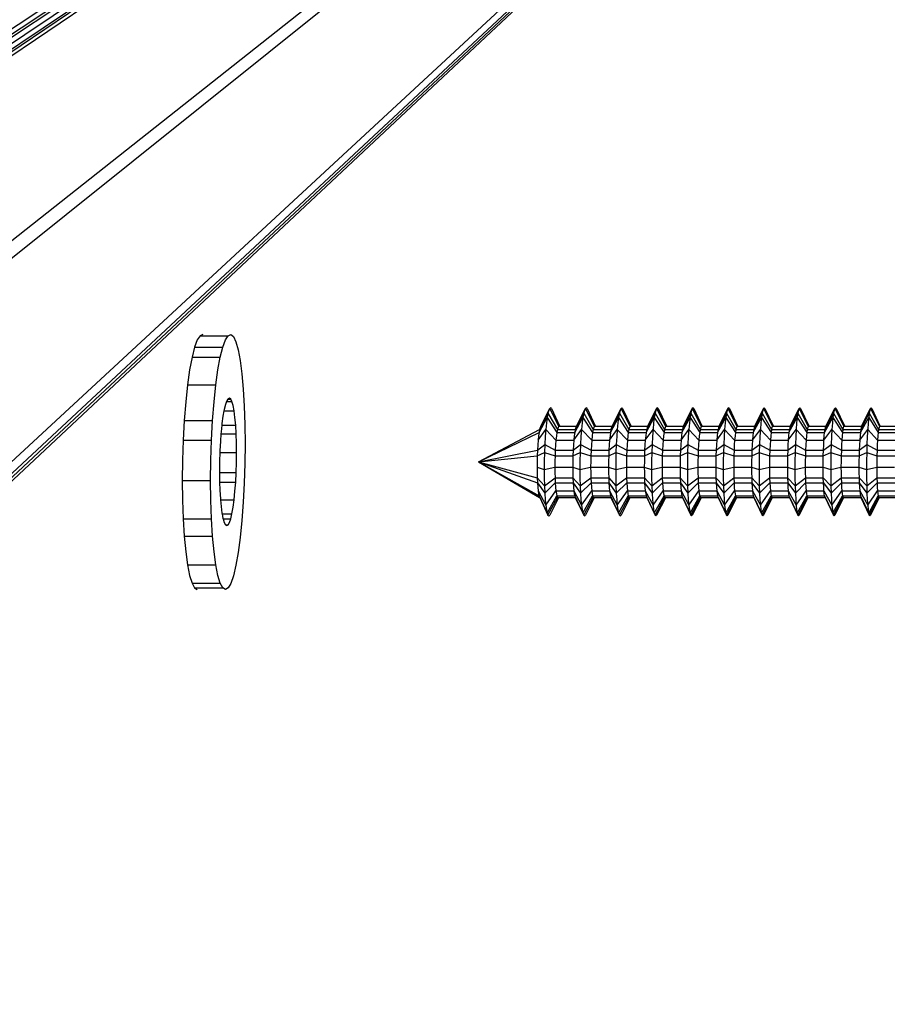
# Model space of a CAD drawing. Units: inches. Extents: x -89228 to 359428, y -119673 to 1949.
# Drawn here: x -28050 to -13224, y -113467 to -96652 of the extents above; entities that cross this region are included whole.
import ezdxf

# ---------------------------------------------------------------- set-up
doc = ezdxf.new("R2010")
doc.units = ezdxf.units.IN
doc.header["$MEASUREMENT"] = 0

msp = doc.modelspace()

# ---------------------------------------------------------------- linework, layer by layer
for p, q in [((-9813, -86015), (-37423, -108120)), ((-13644, -87204), (-52311, -112741)), ((-13638, -87245), (-52286, -112899)), ((-13630, -87264), (-52255, -112974)), ((-9813, -87204), (-37423, -112741)), ((-13606, -87297), (-52161, -113104)), ((-13572, -87322), (-52031, -113198)), ((-13553, -87329), (-51956, -113229)), ((-13512, -87336), (-51798, -113254)), ((-37937, -108120), (-11618, -87336)), ((-9890, -87391), (-37724, -113467)), ((-9841, -87324), (-37535, -113207)), ((-9826, -87285), (-37474, -113058)), ((-24968, -102048), (-25015, -102119)), ((-24922, -102029), (-24968, -102048)), ((-24968, -102048), (-24490, -102048)), ((-24536, -102119), (-24490, -102048)), ((-24490, -102048), (-24444, -102029)), ((-24444, -102029), (-24399, -102064)), ((-24399, -102064), (-24357, -102152)), ((-25015, -102119), (-25061, -102242)), ((-24581, -102242), (-24536, -102119)), ((-24357, -102152), (-24318, -102289)), ((-25061, -102242), (-25105, -102415)), ((-25061, -102242), (-24581, -102242)), ((-24624, -102415), (-24581, -102242)), ((-24318, -102289), (-24284, -102472)), ((-25105, -102415), (-25146, -102632)), ((-25105, -102415), (-24624, -102415)), ((-24663, -102632), (-24624, -102415)), ((-24284, -102472), (-24254, -102697)), ((-25146, -102632), (-25182, -102889)), ((-24699, -102889), (-24663, -102632)), ((-24254, -102697), (-24231, -102959)), ((-25182, -102889), (-25213, -103179)), ((-25182, -102889), (-24699, -102889)), ((-24729, -103179), (-24699, -102889)), ((-24231, -102959), (-24213, -103250)), ((-25213, -103179), (-25238, -103495)), ((-24754, -103495), (-24729, -103179)), ((-24535, -103224), (-24556, -103311)), ((-24517, -103174), (-24535, -103224)), ((-24513, -103162), (-24517, -103174)), ((-24517, -103174), (-24423, -103174)), ((-24494, -103131), (-24513, -103162)), ((-24490, -103125), (-24494, -103131)), ((-24494, -103131), (-24444, -103131)), ((-24467, -103115), (-24490, -103125)), ((-24444, -103131), (-24467, -103115)), ((-24423, -103174), (-24444, -103131)), ((-24404, -103242), (-24423, -103174)), ((-24386, -103334), (-24404, -103242)), ((-24561, -103334), (-24576, -103420)), ((-24556, -103311), (-24561, -103334)), ((-24561, -103334), (-24386, -103334)), ((-24371, -103446), (-24386, -103334)), ((-24213, -103250), (-24203, -103564)), ((-19166, -103650), (-19023, -103373)), ((-19145, -103593), (-18993, -103289)), ((-19023, -103373), (-19037, -103447)), ((-19008, -103320), (-19023, -103373)), ((-19023, -103373), (-18861, -103650)), ((-18993, -103289), (-19008, -103320)), ((-18978, -103280), (-18993, -103289)), ((-18993, -103289), (-18841, -103593)), ((-18964, -103294), (-18978, -103280)), ((-18964, -103294), (-18826, -103587)), ((-18556, -103650), (-18413, -103373)), ((-18536, -103593), (-18384, -103289)), ((-18413, -103373), (-18427, -103447)), ((-18399, -103320), (-18413, -103373)), ((-18413, -103373), (-18251, -103650)), ((-18384, -103289), (-18399, -103320)), ((-18370, -103280), (-18384, -103289)), ((-18384, -103289), (-18232, -103593)), ((-18355, -103294), (-18370, -103280)), ((-18355, -103294), (-18217, -103587)), ((-17946, -103650), (-17803, -103373)), ((-17927, -103593), (-17775, -103289)), ((-17803, -103373), (-17816, -103447)), ((-17789, -103320), (-17803, -103373)), ((-17803, -103373), (-17641, -103650)), ((-17775, -103289), (-17789, -103320)), ((-17761, -103280), (-17775, -103289)), ((-17775, -103289), (-17623, -103593)), ((-17747, -103294), (-17761, -103280)), ((-17747, -103294), (-17609, -103587)), ((-17336, -103650), (-17193, -103373)), ((-17318, -103593), (-17166, -103289)), ((-17193, -103373), (-17206, -103447)), ((-17180, -103320), (-17193, -103373)), ((-17193, -103373), (-17032, -103650)), ((-17166, -103289), (-17180, -103320)), ((-17152, -103280), (-17166, -103289)), ((-17166, -103289), (-17014, -103593)), ((-17139, -103294), (-17152, -103280)), ((-17139, -103294), (-17000, -103587)), ((-16727, -103650), (-16583, -103373)), ((-16709, -103593), (-16557, -103289)), ((-16583, -103373), (-16595, -103447)), ((-16570, -103320), (-16583, -103373)), ((-16583, -103373), (-16422, -103650)), ((-16557, -103289), (-16570, -103320)), ((-16544, -103280), (-16557, -103289)), ((-16557, -103289), (-16405, -103593)), ((-16531, -103294), (-16544, -103280)), ((-16531, -103294), (-16392, -103587)), ((-16117, -103650), (-15973, -103373)), ((-16100, -103593), (-15948, -103289)), ((-15973, -103373), (-15985, -103447)), ((-15961, -103320), (-15973, -103373)), ((-15973, -103373), (-15812, -103650)), ((-15948, -103289), (-15961, -103320)), ((-15935, -103280), (-15948, -103289)), ((-15948, -103289), (-15796, -103593)), ((-15923, -103294), (-15935, -103280)), ((-15923, -103294), (-15784, -103587)), ((-15507, -103650), (-15363, -103373)), ((-15491, -103593), (-15339, -103289)), ((-15363, -103373), (-15374, -103447)), ((-15351, -103320), (-15363, -103373)), ((-15363, -103373), (-15202, -103650)), ((-15339, -103289), (-15351, -103320)), ((-15327, -103280), (-15339, -103289)), ((-15339, -103289), (-15187, -103593)), ((-15315, -103294), (-15327, -103280)), ((-15315, -103294), (-15175, -103587)), ((-14898, -103650), (-14753, -103373)), ((-14882, -103593), (-14730, -103289)), ((-14753, -103373), (-14764, -103447)), ((-14741, -103320), (-14753, -103373)), ((-14753, -103373), (-14593, -103650)), ((-14730, -103289), (-14741, -103320)), ((-14718, -103280), (-14730, -103289)), ((-14730, -103289), (-14577, -103593)), ((-14707, -103294), (-14718, -103280)), ((-14707, -103294), (-14567, -103587)), ((-14288, -103650), (-14143, -103373)), ((-14273, -103593), (-14121, -103289)), ((-14143, -103373), (-14153, -103447)), ((-14132, -103320), (-14143, -103373)), ((-14143, -103373), (-13983, -103650)), ((-14121, -103289), (-14132, -103320)), ((-14110, -103280), (-14121, -103289)), ((-14121, -103289), (-13968, -103593)), ((-14099, -103294), (-14110, -103280)), ((-14099, -103294), (-13958, -103587)), ((-13678, -103650), (-13533, -103373)), ((-13664, -103593), (-13512, -103289)), ((-13533, -103373), (-13543, -103447)), ((-13522, -103320), (-13533, -103373)), ((-13533, -103373), (-13373, -103650)), ((-13512, -103289), (-13522, -103320)), ((-13501, -103280), (-13512, -103289)), ((-13512, -103289), (-13359, -103593)), ((-13491, -103294), (-13501, -103280)), ((-13491, -103294), (-13350, -103587)), ((-25238, -103495), (-25257, -103830)), ((-25238, -103495), (-24754, -103495)), ((-24772, -103830), (-24754, -103495)), ((-24597, -103577), (-24609, -103693)), ((-24594, -103548), (-24597, -103577)), ((-24597, -103577), (-24359, -103577)), ((-24576, -103420), (-24594, -103548)), ((-24359, -103577), (-24371, -103446)), ((-24351, -103723), (-24359, -103577)), ((-24203, -103564), (-24199, -103893)), ((-19175, -103699), (-19037, -103447)), ((-19050, -103539), (-19062, -103648)), ((-19037, -103447), (-19050, -103539)), ((-19037, -103447), (-18870, -103699)), ((-18565, -103699), (-18427, -103447)), ((-18439, -103539), (-18450, -103648)), ((-18427, -103447), (-18439, -103539)), ((-18427, -103447), (-18260, -103699)), ((-17955, -103699), (-17816, -103447)), ((-17828, -103539), (-17839, -103648)), ((-17816, -103447), (-17828, -103539)), ((-17816, -103447), (-17650, -103699)), ((-17345, -103699), (-17206, -103447)), ((-17217, -103539), (-17228, -103648)), ((-17206, -103447), (-17217, -103539)), ((-17206, -103447), (-17040, -103699)), ((-16735, -103699), (-16595, -103447)), ((-16606, -103539), (-16616, -103648)), ((-16595, -103447), (-16606, -103539)), ((-16595, -103447), (-16430, -103699)), ((-16125, -103699), (-15985, -103447)), ((-15995, -103539), (-16005, -103648)), ((-15985, -103447), (-15995, -103539)), ((-15985, -103447), (-15820, -103699)), ((-15515, -103699), (-15374, -103447)), ((-15385, -103539), (-15394, -103648)), ((-15374, -103447), (-15385, -103539)), ((-15374, -103447), (-15210, -103699)), ((-14905, -103699), (-14764, -103447)), ((-14774, -103539), (-14783, -103648)), ((-14764, -103447), (-14774, -103539)), ((-14764, -103447), (-14600, -103699)), ((-14295, -103699), (-14153, -103447)), ((-14163, -103539), (-14171, -103648)), ((-14153, -103447), (-14163, -103539)), ((-14153, -103447), (-13990, -103699)), ((-13685, -103699), (-13543, -103447)), ((-13552, -103539), (-13560, -103648)), ((-13543, -103447), (-13552, -103539)), ((-13543, -103447), (-13380, -103699)), ((-24611, -103723), (-24621, -103851)), ((-24609, -103693), (-24611, -103723)), ((-24611, -103723), (-24351, -103723)), ((-24345, -103881), (-24351, -103723)), ((-20211, -104202), (-19166, -103650)), ((-20211, -104202), (-19175, -103699)), ((-19191, -103833), (-19062, -103648)), ((-19175, -103699), (-19184, -103761)), ((-19166, -103650), (-19175, -103699)), ((-19156, -103614), (-19166, -103650)), ((-19145, -103593), (-19156, -103614)), ((-19145, -103593), (-19145, -103593)), ((-19062, -103648), (-19071, -103771)), ((-19062, -103648), (-18886, -103833)), ((-18870, -103699), (-18878, -103761)), ((-18861, -103650), (-18870, -103699)), ((-18870, -103699), (-18565, -103699)), ((-18851, -103614), (-18861, -103650)), ((-18861, -103650), (-18556, -103650)), ((-18841, -103593), (-18851, -103614)), ((-18831, -103587), (-18841, -103593)), ((-18841, -103593), (-18536, -103593)), ((-18581, -103833), (-18450, -103648)), ((-18565, -103699), (-18573, -103761)), ((-18556, -103650), (-18565, -103699)), ((-18546, -103614), (-18556, -103650)), ((-18536, -103593), (-18546, -103614)), ((-18450, -103648), (-18460, -103771)), ((-18450, -103648), (-18276, -103833)), ((-18260, -103699), (-18268, -103761)), ((-18251, -103650), (-18260, -103699)), ((-18260, -103699), (-17955, -103699)), ((-18242, -103614), (-18251, -103650)), ((-18251, -103650), (-17946, -103650)), ((-18232, -103593), (-18242, -103614)), ((-18222, -103587), (-18232, -103593)), ((-18232, -103593), (-17927, -103593)), ((-17970, -103833), (-17839, -103648)), ((-17955, -103699), (-17963, -103761)), ((-17946, -103650), (-17955, -103699)), ((-17937, -103614), (-17946, -103650)), ((-17927, -103593), (-17937, -103614)), ((-17839, -103648), (-17848, -103771)), ((-17839, -103648), (-17665, -103833)), ((-17650, -103699), (-17658, -103761)), ((-17641, -103650), (-17650, -103699)), ((-17650, -103699), (-17345, -103699)), ((-17632, -103614), (-17641, -103650)), ((-17641, -103650), (-17336, -103650)), ((-17623, -103593), (-17632, -103614)), ((-17614, -103587), (-17623, -103593)), ((-17623, -103593), (-17318, -103593)), ((-17360, -103833), (-17228, -103648)), ((-17345, -103699), (-17353, -103761)), ((-17336, -103650), (-17345, -103699)), ((-17327, -103614), (-17336, -103650)), ((-17318, -103593), (-17327, -103614)), ((-17228, -103648), (-17237, -103771)), ((-17228, -103648), (-17054, -103833)), ((-17040, -103699), (-17048, -103761)), ((-17032, -103650), (-17040, -103699)), ((-17040, -103699), (-16735, -103699)), ((-17023, -103614), (-17032, -103650)), ((-17032, -103650), (-16727, -103650)), ((-17014, -103593), (-17023, -103614)), ((-17005, -103587), (-17014, -103593)), ((-17014, -103593), (-16709, -103593)), ((-16749, -103833), (-16616, -103648)), ((-16735, -103699), (-16742, -103761)), ((-16727, -103650), (-16735, -103699)), ((-16718, -103614), (-16727, -103650)), ((-16709, -103593), (-16718, -103614)), ((-16616, -103648), (-16625, -103771)), ((-16616, -103648), (-16444, -103833)), ((-16430, -103699), (-16437, -103761)), ((-16422, -103650), (-16430, -103699)), ((-16430, -103699), (-16125, -103699)), ((-16413, -103614), (-16422, -103650)), ((-16422, -103650), (-16117, -103650)), ((-16405, -103593), (-16413, -103614)), ((-16396, -103587), (-16405, -103593)), ((-16405, -103593), (-16100, -103593)), ((-16139, -103833), (-16005, -103648)), ((-16125, -103699), (-16132, -103761)), ((-16117, -103650), (-16125, -103699)), ((-16109, -103614), (-16117, -103650)), ((-16100, -103593), (-16109, -103614)), ((-16005, -103648), (-16013, -103771)), ((-16005, -103648), (-15833, -103833)), ((-15820, -103699), (-15827, -103761)), ((-15812, -103650), (-15820, -103699)), ((-15820, -103699), (-15515, -103699)), ((-15804, -103614), (-15812, -103650)), ((-15812, -103650), (-15507, -103650)), ((-15796, -103593), (-15804, -103614)), ((-15787, -103587), (-15796, -103593)), ((-15796, -103593), (-15491, -103593)), ((-15528, -103833), (-15394, -103648)), ((-15515, -103699), (-15522, -103761)), ((-15507, -103650), (-15515, -103699)), ((-15499, -103614), (-15507, -103650)), ((-15491, -103593), (-15499, -103614)), ((-15394, -103648), (-15402, -103771)), ((-15394, -103648), (-15223, -103833)), ((-15210, -103699), (-15217, -103761)), ((-15202, -103650), (-15210, -103699)), ((-15210, -103699), (-14905, -103699)), ((-15195, -103614), (-15202, -103650)), ((-15202, -103650), (-14898, -103650)), ((-15187, -103593), (-15195, -103614)), ((-15179, -103587), (-15187, -103593)), ((-15187, -103593), (-14882, -103593)), ((-14918, -103833), (-14783, -103648)), ((-14905, -103699), (-14912, -103761)), ((-14898, -103650), (-14905, -103699)), ((-14890, -103614), (-14898, -103650)), ((-14882, -103593), (-14890, -103614)), ((-14783, -103648), (-14790, -103771)), ((-14783, -103648), (-14612, -103833)), ((-14600, -103699), (-14606, -103761)), ((-14593, -103650), (-14600, -103699)), ((-14600, -103699), (-14295, -103699)), ((-14585, -103614), (-14593, -103650)), ((-14593, -103650), (-14288, -103650)), ((-14577, -103593), (-14585, -103614)), ((-14570, -103587), (-14577, -103593)), ((-14577, -103593), (-14273, -103593)), ((-14307, -103833), (-14171, -103648)), ((-14301, -103761), (-14295, -103699)), ((-14295, -103699), (-14288, -103650)), ((-14288, -103650), (-14280, -103614)), ((-14280, -103614), (-14273, -103593)), ((-14171, -103648), (-14179, -103771)), ((-14171, -103648), (-14002, -103833)), ((-13990, -103699), (-13996, -103761)), ((-13983, -103650), (-13990, -103699)), ((-13990, -103699), (-13685, -103699)), ((-13976, -103614), (-13983, -103650)), ((-13983, -103650), (-13678, -103650)), ((-13968, -103593), (-13976, -103614)), ((-13961, -103587), (-13968, -103593)), ((-13968, -103593), (-13664, -103593)), ((-13696, -103833), (-13560, -103648)), ((-13685, -103699), (-13691, -103761)), ((-13678, -103650), (-13685, -103699)), ((-13671, -103614), (-13678, -103650)), ((-13664, -103593), (-13671, -103614)), ((-13560, -103648), (-13567, -103771)), ((-13560, -103648), (-13391, -103833)), ((-13380, -103699), (-13386, -103761)), ((-13373, -103650), (-13380, -103699)), ((-13380, -103699), (-13075, -103699)), ((-13366, -103614), (-13373, -103650)), ((-13373, -103650), (-13068, -103650)), ((-13359, -103593), (-13366, -103614)), ((-13352, -103587), (-13359, -103593)), ((-13359, -103593), (-13055, -103593)), ((-25257, -103830), (-25268, -104174)), ((-25257, -103830), (-24772, -103830)), ((-24783, -104174), (-24772, -103830)), ((-24621, -103851), (-24630, -104017)), ((-24344, -104047), (-24345, -103881)), ((-24199, -103893), (-24203, -104230)), ((-19203, -104004), (-19079, -103904)), ((-19198, -103915), (-19203, -104004)), ((-19191, -103833), (-19198, -103915)), ((-19184, -103761), (-19191, -103833)), ((-19079, -103904), (-19085, -104045)), ((-19071, -103771), (-19079, -103904)), ((-19079, -103904), (-18898, -104004)), ((-18893, -103915), (-18898, -104004)), ((-18886, -103833), (-18893, -103915)), ((-18878, -103761), (-18886, -103833)), ((-18886, -103833), (-18581, -103833)), ((-18592, -104004), (-18468, -103904)), ((-18587, -103915), (-18592, -104004)), ((-18581, -103833), (-18587, -103915)), ((-18573, -103761), (-18581, -103833)), ((-18468, -103904), (-18473, -104045)), ((-18460, -103771), (-18468, -103904)), ((-18468, -103904), (-18287, -104004)), ((-18282, -103915), (-18287, -104004)), ((-18276, -103833), (-18282, -103915)), ((-18268, -103761), (-18276, -103833)), ((-18276, -103833), (-17970, -103833)), ((-17981, -104004), (-17856, -103904)), ((-17976, -103915), (-17981, -104004)), ((-17970, -103833), (-17976, -103915)), ((-17963, -103761), (-17970, -103833)), ((-17856, -103904), (-17861, -104045)), ((-17848, -103771), (-17856, -103904)), ((-17856, -103904), (-17676, -104004)), ((-17671, -103915), (-17676, -104004)), ((-17665, -103833), (-17671, -103915)), ((-17658, -103761), (-17665, -103833)), ((-17665, -103833), (-17360, -103833)), ((-17371, -104004), (-17244, -103904)), ((-17366, -103915), (-17371, -104004)), ((-17360, -103833), (-17366, -103915)), ((-17353, -103761), (-17360, -103833)), ((-17244, -103904), (-17249, -104045)), ((-17237, -103771), (-17244, -103904)), ((-17244, -103904), (-17065, -104004)), ((-17060, -103915), (-17065, -104004)), ((-17054, -103833), (-17060, -103915)), ((-17048, -103761), (-17054, -103833)), ((-17054, -103833), (-16749, -103833)), ((-16760, -104004), (-16632, -103904)), ((-16755, -103915), (-16760, -104004)), ((-16749, -103833), (-16755, -103915)), ((-16742, -103761), (-16749, -103833)), ((-16632, -103904), (-16637, -104045)), ((-16625, -103771), (-16632, -103904)), ((-16632, -103904), (-16454, -104004)), ((-16450, -103915), (-16454, -104004)), ((-16444, -103833), (-16450, -103915)), ((-16437, -103761), (-16444, -103833)), ((-16444, -103833), (-16139, -103833)), ((-16149, -104004), (-16020, -103904)), ((-16144, -103915), (-16149, -104004)), ((-16139, -103833), (-16144, -103915)), ((-16132, -103761), (-16139, -103833)), ((-16020, -103904), (-16025, -104045)), ((-16013, -103771), (-16020, -103904)), ((-16020, -103904), (-15843, -104004)), ((-15839, -103915), (-15843, -104004)), ((-15833, -103833), (-15839, -103915)), ((-15827, -103761), (-15833, -103833)), ((-15833, -103833), (-15528, -103833)), ((-15538, -104004), (-15408, -103904)), ((-15533, -103915), (-15538, -104004)), ((-15528, -103833), (-15533, -103915)), ((-15522, -103761), (-15528, -103833)), ((-15408, -103904), (-15413, -104045)), ((-15402, -103771), (-15408, -103904)), ((-15408, -103904), (-15232, -104004)), ((-15228, -103915), (-15232, -104004)), ((-15223, -103833), (-15228, -103915)), ((-15217, -103761), (-15223, -103833)), ((-15223, -103833), (-14918, -103833)), ((-14927, -104004), (-14796, -103904)), ((-14923, -103915), (-14927, -104004)), ((-14918, -103833), (-14923, -103915)), ((-14912, -103761), (-14918, -103833)), ((-14796, -103904), (-14801, -104045)), ((-14790, -103771), (-14796, -103904)), ((-14796, -103904), (-14621, -104004)), ((-14617, -103915), (-14621, -104004)), ((-14612, -103833), (-14617, -103915)), ((-14606, -103761), (-14612, -103833)), ((-14612, -103833), (-14307, -103833)), ((-14316, -104004), (-14184, -103904)), ((-14316, -104004), (-14312, -103915)), ((-14312, -103915), (-14307, -103833)), ((-14307, -103833), (-14301, -103761)), ((-14184, -103904), (-14189, -104045)), ((-14179, -103771), (-14184, -103904)), ((-14184, -103904), (-14010, -104004)), ((-14007, -103915), (-14010, -104004)), ((-14002, -103833), (-14007, -103915)), ((-13996, -103761), (-14002, -103833)), ((-14002, -103833), (-13696, -103833)), ((-13705, -104004), (-13573, -103904)), ((-13701, -103915), (-13705, -104004)), ((-13696, -103833), (-13701, -103915)), ((-13691, -103761), (-13696, -103833)), ((-13573, -103904), (-13577, -104045)), ((-13567, -103771), (-13573, -103904)), ((-13573, -103904), (-13399, -104004)), ((-13396, -103915), (-13399, -104004)), ((-13391, -103833), (-13396, -103915)), ((-13386, -103761), (-13391, -103833)), ((-13391, -103833), (-13086, -103833)), ((-24631, -104047), (-24635, -104188)), ((-24630, -104017), (-24631, -104047)), ((-24344, -104047), (-24631, -104047)), ((-24345, -104216), (-24344, -104047)), ((-20211, -104202), (-19203, -104004)), ((-19203, -104004), (-19207, -104098)), ((-19207, -104098), (-19085, -104045)), ((-19085, -104045), (-19089, -104190)), ((-19085, -104045), (-18902, -104098)), ((-18898, -104004), (-18902, -104098)), ((-18898, -104004), (-18592, -104004)), ((-18592, -104004), (-18596, -104098)), ((-18596, -104098), (-18473, -104045)), ((-18473, -104045), (-18477, -104190)), ((-18473, -104045), (-18291, -104098)), ((-18287, -104004), (-18291, -104098)), ((-18287, -104004), (-17981, -104004)), ((-17981, -104004), (-17985, -104098)), ((-17985, -104098), (-17861, -104045)), ((-17861, -104045), (-17864, -104190)), ((-17861, -104045), (-17680, -104098)), ((-17676, -104004), (-17680, -104098)), ((-17676, -104004), (-17371, -104004)), ((-17371, -104004), (-17374, -104098)), ((-17374, -104098), (-17249, -104045)), ((-17249, -104045), (-17252, -104190)), ((-17249, -104045), (-17069, -104098)), ((-17065, -104004), (-17069, -104098)), ((-17065, -104004), (-16760, -104004)), ((-16760, -104004), (-16763, -104098)), ((-16763, -104098), (-16637, -104045)), ((-16637, -104045), (-16640, -104190)), ((-16637, -104045), (-16457, -104098)), ((-16454, -104004), (-16457, -104098)), ((-16454, -104004), (-16149, -104004)), ((-16149, -104004), (-16152, -104098)), ((-16152, -104098), (-16025, -104045)), ((-16025, -104045), (-16028, -104190)), ((-16025, -104045), (-15846, -104098)), ((-15843, -104004), (-15846, -104098)), ((-15843, -104004), (-15538, -104004)), ((-15538, -104004), (-15541, -104098)), ((-15541, -104098), (-15413, -104045)), ((-15413, -104045), (-15416, -104190)), ((-15413, -104045), (-15235, -104098)), ((-15232, -104004), (-15235, -104098)), ((-15232, -104004), (-14927, -104004)), ((-14927, -104004), (-14930, -104098)), ((-14930, -104098), (-14801, -104045)), ((-14801, -104045), (-14804, -104190)), ((-14801, -104045), (-14624, -104098)), ((-14621, -104004), (-14624, -104098)), ((-14621, -104004), (-14316, -104004)), ((-14319, -104098), (-14316, -104004)), ((-14319, -104098), (-14189, -104045)), ((-14189, -104045), (-14191, -104190)), ((-14189, -104045), (-14013, -104098)), ((-14010, -104004), (-14013, -104098)), ((-14010, -104004), (-13705, -104004)), ((-13705, -104004), (-13708, -104098)), ((-13708, -104098), (-13577, -104045)), ((-13577, -104045), (-13579, -104190)), ((-13577, -104045), (-13402, -104098)), ((-13399, -104004), (-13402, -104098)), ((-13399, -104004), (-13094, -104004)), ((-25268, -104174), (-25272, -104519)), ((-24787, -104519), (-24783, -104174)), ((-24635, -104188), (-24637, -104360)), ((-24351, -104385), (-24345, -104216)), ((-24203, -104230), (-24213, -104566)), ((-20211, -104202), (-19207, -104098)), ((-20211, -104202), (-19207, -104476)), ((-20211, -104202), (-19203, -104559)), ((-20211, -104202), (-19175, -104786)), ((-20211, -104202), (-19166, -104810)), ((-20211, -104202), (-19164, -104813)), ((-19207, -104098), (-19210, -104194)), ((-19210, -104194), (-19210, -104291)), ((-19089, -104190), (-19090, -104336)), ((-18904, -104194), (-18905, -104291)), ((-18902, -104098), (-18904, -104194)), ((-18902, -104098), (-18596, -104098)), ((-18598, -104194), (-18599, -104291)), ((-18596, -104098), (-18598, -104194)), ((-18477, -104190), (-18478, -104336)), ((-18293, -104194), (-18294, -104291)), ((-18291, -104098), (-18293, -104194)), ((-18291, -104098), (-17985, -104098)), ((-17987, -104194), (-17988, -104291)), ((-17985, -104098), (-17987, -104194)), ((-17864, -104190), (-17866, -104336)), ((-17682, -104194), (-17683, -104291)), ((-17680, -104098), (-17682, -104194)), ((-17680, -104098), (-17374, -104098)), ((-17376, -104194), (-17377, -104291)), ((-17374, -104098), (-17376, -104194)), ((-17252, -104190), (-17253, -104336)), ((-17069, -104098), (-17071, -104194)), ((-17071, -104194), (-17071, -104291)), ((-17069, -104098), (-16763, -104098)), ((-16765, -104194), (-16766, -104291)), ((-16763, -104098), (-16765, -104194)), ((-16640, -104190), (-16641, -104336)), ((-16457, -104098), (-16460, -104194)), ((-16460, -104194), (-16460, -104291)), ((-16457, -104098), (-16152, -104098)), ((-16154, -104194), (-16155, -104291)), ((-16152, -104098), (-16154, -104194)), ((-16028, -104190), (-16029, -104336)), ((-15848, -104194), (-15849, -104291)), ((-15846, -104098), (-15848, -104194)), ((-15846, -104098), (-15541, -104098)), ((-15541, -104098), (-15543, -104194)), ((-15543, -104194), (-15543, -104291)), ((-15416, -104190), (-15417, -104336)), ((-15237, -104194), (-15238, -104291)), ((-15235, -104098), (-15237, -104194)), ((-15235, -104098), (-14930, -104098)), ((-14930, -104098), (-14932, -104194)), ((-14932, -104194), (-14932, -104291)), ((-14804, -104190), (-14805, -104336)), ((-14626, -104194), (-14627, -104291)), ((-14624, -104098), (-14626, -104194)), ((-14624, -104098), (-14319, -104098)), ((-14321, -104194), (-14319, -104098)), ((-14321, -104291), (-14321, -104194)), ((-14191, -104190), (-14192, -104336)), ((-14015, -104194), (-14016, -104291)), ((-14013, -104098), (-14015, -104194)), ((-14013, -104098), (-13708, -104098)), ((-13709, -104194), (-13710, -104291)), ((-13708, -104098), (-13709, -104194)), ((-13579, -104190), (-13580, -104336)), ((-13402, -104098), (-13404, -104194)), ((-13404, -104194), (-13404, -104291)), ((-13402, -104098), (-13097, -104098)), ((-24637, -104360), (-24637, -104385)), ((-24637, -104385), (-24351, -104385)), ((-24637, -104385), (-24635, -104527)), ((-24359, -104550), (-24351, -104385)), ((-19210, -104291), (-19090, -104336)), ((-19210, -104291), (-19210, -104386)), ((-19210, -104386), (-19207, -104476)), ((-19090, -104336), (-18905, -104291)), ((-19090, -104336), (-19089, -104478)), ((-18905, -104291), (-18599, -104291)), ((-18905, -104291), (-18904, -104386)), ((-18904, -104386), (-18902, -104476)), ((-18599, -104291), (-18478, -104336)), ((-18599, -104291), (-18598, -104386)), ((-18598, -104386), (-18596, -104476)), ((-18478, -104336), (-18294, -104291)), ((-18478, -104336), (-18477, -104478)), ((-18294, -104291), (-17988, -104291)), ((-18294, -104291), (-18293, -104386)), ((-18293, -104386), (-18291, -104476)), ((-17988, -104291), (-17866, -104336)), ((-17988, -104291), (-17987, -104386)), ((-17987, -104386), (-17985, -104476)), ((-17866, -104336), (-17683, -104291)), ((-17866, -104336), (-17864, -104478)), ((-17683, -104291), (-17377, -104291)), ((-17683, -104291), (-17682, -104386)), ((-17682, -104386), (-17680, -104476)), ((-17377, -104291), (-17253, -104336)), ((-17377, -104291), (-17376, -104386)), ((-17376, -104386), (-17374, -104476)), ((-17253, -104336), (-17071, -104291)), ((-17253, -104336), (-17252, -104478)), ((-17071, -104291), (-16766, -104291)), ((-17071, -104291), (-17071, -104386)), ((-17071, -104386), (-17069, -104476)), ((-16766, -104291), (-16641, -104336)), ((-16766, -104291), (-16765, -104386)), ((-16765, -104386), (-16763, -104476)), ((-16641, -104336), (-16460, -104291)), ((-16641, -104336), (-16640, -104478)), ((-16460, -104291), (-16155, -104291)), ((-16460, -104291), (-16460, -104386)), ((-16460, -104386), (-16457, -104476)), ((-16155, -104291), (-16029, -104336)), ((-16155, -104291), (-16154, -104386)), ((-16154, -104386), (-16152, -104476)), ((-16029, -104336), (-15849, -104291)), ((-16029, -104336), (-16028, -104478)), ((-15849, -104291), (-15543, -104291)), ((-15849, -104291), (-15848, -104386)), ((-15848, -104386), (-15846, -104476)), ((-15543, -104291), (-15417, -104336)), ((-15543, -104291), (-15543, -104386)), ((-15543, -104386), (-15541, -104476)), ((-15417, -104336), (-15238, -104291)), ((-15417, -104336), (-15416, -104478)), ((-15238, -104291), (-14932, -104291)), ((-15238, -104291), (-15237, -104386)), ((-15237, -104386), (-15235, -104476)), ((-14932, -104291), (-14805, -104336)), ((-14932, -104291), (-14932, -104386)), ((-14932, -104386), (-14930, -104476)), ((-14805, -104336), (-14627, -104291)), ((-14805, -104336), (-14804, -104478)), ((-14627, -104291), (-14321, -104291)), ((-14627, -104291), (-14626, -104386)), ((-14626, -104386), (-14624, -104476)), ((-14321, -104386), (-14321, -104291)), ((-14321, -104291), (-14192, -104336)), ((-14319, -104476), (-14321, -104386)), ((-14192, -104336), (-14016, -104291)), ((-14192, -104336), (-14191, -104478)), ((-14016, -104291), (-13710, -104291)), ((-14016, -104291), (-14015, -104386)), ((-14015, -104386), (-14013, -104476)), ((-13710, -104291), (-13580, -104336)), ((-13710, -104291), (-13709, -104386)), ((-13709, -104386), (-13708, -104476)), ((-13580, -104336), (-13404, -104291)), ((-13580, -104336), (-13579, -104478)), ((-13404, -104291), (-13099, -104291)), ((-13404, -104291), (-13404, -104386)), ((-13404, -104386), (-13402, -104476)), ((-25272, -104519), (-24787, -104519)), ((-25272, -104519), (-25268, -104856)), ((-24783, -104856), (-24787, -104519)), ((-24635, -104527), (-24635, -104550)), ((-24635, -104550), (-24359, -104550)), ((-24635, -104550), (-24630, -104687)), ((-24371, -104706), (-24359, -104550)), ((-24213, -104566), (-24231, -104894)), ((-19207, -104476), (-19085, -104613)), ((-19207, -104476), (-19203, -104559)), ((-19203, -104559), (-19079, -104738)), ((-19203, -104559), (-19198, -104633)), ((-19089, -104478), (-19085, -104613)), ((-19085, -104613), (-18902, -104476)), ((-19079, -104738), (-18898, -104559)), ((-18902, -104476), (-18596, -104476)), ((-18902, -104476), (-18898, -104559)), ((-18898, -104559), (-18592, -104559)), ((-18898, -104559), (-18893, -104633)), ((-18596, -104476), (-18473, -104613)), ((-18596, -104476), (-18592, -104559)), ((-18592, -104559), (-18468, -104738)), ((-18592, -104559), (-18587, -104633)), ((-18477, -104478), (-18473, -104613)), ((-18473, -104613), (-18291, -104476)), ((-18468, -104738), (-18287, -104559)), ((-18291, -104476), (-17985, -104476)), ((-18291, -104476), (-18287, -104559)), ((-18287, -104559), (-17981, -104559)), ((-18287, -104559), (-18282, -104633)), ((-17985, -104476), (-17861, -104613)), ((-17985, -104476), (-17981, -104559)), ((-17981, -104559), (-17856, -104738)), ((-17981, -104559), (-17976, -104633)), ((-17864, -104478), (-17861, -104613)), ((-17861, -104613), (-17680, -104476)), ((-17856, -104738), (-17676, -104559)), ((-17680, -104476), (-17374, -104476)), ((-17680, -104476), (-17676, -104559)), ((-17676, -104559), (-17371, -104559)), ((-17676, -104559), (-17671, -104633)), ((-17374, -104476), (-17249, -104613)), ((-17374, -104476), (-17371, -104559)), ((-17371, -104559), (-17244, -104738)), ((-17371, -104559), (-17366, -104633)), ((-17252, -104478), (-17249, -104613)), ((-17249, -104613), (-17069, -104476)), ((-17244, -104738), (-17065, -104559)), ((-17069, -104476), (-16763, -104476)), ((-17069, -104476), (-17065, -104559)), ((-17065, -104559), (-16760, -104559)), ((-17065, -104559), (-17060, -104633)), ((-16763, -104476), (-16637, -104613)), ((-16763, -104476), (-16760, -104559)), ((-16760, -104559), (-16632, -104738)), ((-16760, -104559), (-16755, -104633)), ((-16640, -104478), (-16637, -104613)), ((-16637, -104613), (-16457, -104476)), ((-16632, -104738), (-16454, -104559)), ((-16457, -104476), (-16152, -104476)), ((-16457, -104476), (-16454, -104559)), ((-16454, -104559), (-16149, -104559)), ((-16454, -104559), (-16450, -104633)), ((-16152, -104476), (-16025, -104613)), ((-16152, -104476), (-16149, -104559)), ((-16149, -104559), (-16020, -104738)), ((-16149, -104559), (-16144, -104633)), ((-16028, -104478), (-16025, -104613)), ((-16025, -104613), (-15846, -104476)), ((-16020, -104738), (-15843, -104559)), ((-15846, -104476), (-15541, -104476)), ((-15846, -104476), (-15843, -104559)), ((-15843, -104559), (-15538, -104559)), ((-15843, -104559), (-15839, -104633)), ((-15541, -104476), (-15413, -104613)), ((-15541, -104476), (-15538, -104559)), ((-15538, -104559), (-15408, -104738)), ((-15538, -104559), (-15533, -104633)), ((-15416, -104478), (-15413, -104613)), ((-15413, -104613), (-15235, -104476)), ((-15408, -104738), (-15232, -104559)), ((-15235, -104476), (-14930, -104476)), ((-15235, -104476), (-15232, -104559)), ((-15232, -104559), (-14927, -104559)), ((-15232, -104559), (-15228, -104633)), ((-14930, -104476), (-14801, -104613)), ((-14930, -104476), (-14927, -104559)), ((-14927, -104559), (-14796, -104738)), ((-14927, -104559), (-14923, -104633)), ((-14804, -104478), (-14801, -104613)), ((-14801, -104613), (-14624, -104476)), ((-14796, -104738), (-14621, -104559)), ((-14624, -104476), (-14319, -104476)), ((-14624, -104476), (-14621, -104559)), ((-14621, -104559), (-14316, -104559)), ((-14621, -104559), (-14617, -104633)), ((-14316, -104559), (-14319, -104476)), ((-14319, -104476), (-14189, -104613)), ((-14312, -104633), (-14316, -104559)), ((-14316, -104559), (-14184, -104738)), ((-14191, -104478), (-14189, -104613)), ((-14189, -104613), (-14013, -104476)), ((-14184, -104738), (-14010, -104559)), ((-14013, -104476), (-13708, -104476)), ((-14013, -104476), (-14010, -104559)), ((-14010, -104559), (-13705, -104559)), ((-14010, -104559), (-14007, -104633)), ((-13708, -104476), (-13577, -104613)), ((-13708, -104476), (-13705, -104559)), ((-13705, -104559), (-13573, -104738)), ((-13705, -104559), (-13701, -104633)), ((-13579, -104478), (-13577, -104613)), ((-13577, -104613), (-13402, -104476)), ((-13573, -104738), (-13399, -104559)), ((-13402, -104476), (-13097, -104476)), ((-13402, -104476), (-13399, -104559)), ((-13399, -104559), (-13094, -104559)), ((-13399, -104559), (-13396, -104633)), ((-24630, -104687), (-24621, -104834)), ((-24386, -104851), (-24371, -104706)), ((-19198, -104633), (-19191, -104697)), ((-19191, -104697), (-19062, -104945)), ((-19191, -104697), (-19184, -104748)), ((-19184, -104748), (-19175, -104786)), ((-19085, -104613), (-19079, -104738)), ((-19079, -104738), (-19071, -104849)), ((-19062, -104945), (-18886, -104697)), ((-18893, -104633), (-18886, -104697)), ((-18886, -104697), (-18581, -104697)), ((-18886, -104697), (-18878, -104748)), ((-18878, -104748), (-18870, -104786)), ((-18587, -104633), (-18581, -104697)), ((-18581, -104697), (-18450, -104945)), ((-18581, -104697), (-18573, -104748)), ((-18573, -104748), (-18565, -104786)), ((-18473, -104613), (-18468, -104738)), ((-18468, -104738), (-18460, -104849)), ((-18450, -104945), (-18276, -104697)), ((-18282, -104633), (-18276, -104697)), ((-18276, -104697), (-17970, -104697)), ((-18276, -104697), (-18268, -104748)), ((-18268, -104748), (-18260, -104786)), ((-17976, -104633), (-17970, -104697)), ((-17970, -104697), (-17839, -104945)), ((-17970, -104697), (-17963, -104748)), ((-17963, -104748), (-17955, -104786)), ((-17861, -104613), (-17856, -104738)), ((-17856, -104738), (-17848, -104849)), ((-17839, -104945), (-17665, -104697)), ((-17671, -104633), (-17665, -104697)), ((-17665, -104697), (-17360, -104697)), ((-17665, -104697), (-17658, -104748)), ((-17658, -104748), (-17650, -104786)), ((-17366, -104633), (-17360, -104697)), ((-17360, -104697), (-17228, -104945)), ((-17360, -104697), (-17353, -104748)), ((-17353, -104748), (-17345, -104786)), ((-17249, -104613), (-17244, -104738)), ((-17244, -104738), (-17237, -104849)), ((-17228, -104945), (-17054, -104697)), ((-17060, -104633), (-17054, -104697)), ((-17054, -104697), (-16749, -104697)), ((-17054, -104697), (-17048, -104748)), ((-17048, -104748), (-17040, -104786)), ((-16755, -104633), (-16749, -104697)), ((-16749, -104697), (-16616, -104945)), ((-16749, -104697), (-16742, -104748)), ((-16742, -104748), (-16735, -104786)), ((-16637, -104613), (-16632, -104738)), ((-16632, -104738), (-16625, -104849)), ((-16616, -104945), (-16444, -104697)), ((-16450, -104633), (-16444, -104697)), ((-16444, -104697), (-16139, -104697)), ((-16444, -104697), (-16437, -104748)), ((-16437, -104748), (-16430, -104786)), ((-16144, -104633), (-16139, -104697)), ((-16139, -104697), (-16005, -104945)), ((-16139, -104697), (-16132, -104748)), ((-16132, -104748), (-16125, -104786)), ((-16025, -104613), (-16020, -104738)), ((-16020, -104738), (-16013, -104849)), ((-16005, -104945), (-15833, -104697)), ((-15839, -104633), (-15833, -104697)), ((-15833, -104697), (-15528, -104697)), ((-15833, -104697), (-15827, -104748)), ((-15827, -104748), (-15820, -104786)), ((-15533, -104633), (-15528, -104697)), ((-15528, -104697), (-15394, -104945)), ((-15528, -104697), (-15522, -104748)), ((-15522, -104748), (-15515, -104786)), ((-15413, -104613), (-15408, -104738)), ((-15408, -104738), (-15402, -104849)), ((-15394, -104945), (-15223, -104697)), ((-15228, -104633), (-15223, -104697)), ((-15223, -104697), (-14918, -104697)), ((-15223, -104697), (-15217, -104748)), ((-15217, -104748), (-15210, -104786)), ((-14923, -104633), (-14918, -104697)), ((-14918, -104697), (-14783, -104945)), ((-14918, -104697), (-14912, -104748)), ((-14912, -104748), (-14905, -104786)), ((-14801, -104613), (-14796, -104738)), ((-14796, -104738), (-14790, -104849)), ((-14783, -104945), (-14612, -104697)), ((-14617, -104633), (-14612, -104697)), ((-14612, -104697), (-14307, -104697)), ((-14612, -104697), (-14606, -104748)), ((-14606, -104748), (-14600, -104786)), ((-14307, -104697), (-14312, -104633)), ((-14301, -104748), (-14307, -104697)), ((-14307, -104697), (-14171, -104945)), ((-14295, -104786), (-14301, -104748)), ((-14189, -104613), (-14184, -104738)), ((-14184, -104738), (-14179, -104849)), ((-14171, -104945), (-14002, -104697)), ((-14007, -104633), (-14002, -104697)), ((-14002, -104697), (-13696, -104697)), ((-14002, -104697), (-13996, -104748)), ((-13996, -104748), (-13990, -104786)), ((-13701, -104633), (-13696, -104697)), ((-13696, -104697), (-13560, -104945)), ((-13696, -104697), (-13691, -104748)), ((-13691, -104748), (-13685, -104786)), ((-13577, -104613), (-13573, -104738)), ((-13573, -104738), (-13567, -104849)), ((-13560, -104945), (-13391, -104697)), ((-13396, -104633), (-13391, -104697)), ((-13391, -104697), (-13086, -104697)), ((-13391, -104697), (-13386, -104748)), ((-13386, -104748), (-13380, -104786)), ((-25268, -104856), (-25257, -105177)), ((-24772, -105177), (-24783, -104856)), ((-24621, -104834), (-24620, -104851)), ((-24620, -104851), (-24386, -104851)), ((-24620, -104851), (-24609, -104966)), ((-24404, -104979), (-24386, -104851)), ((-24231, -104894), (-24254, -105206)), ((-19175, -104786), (-19037, -105079)), ((-19175, -104786), (-19166, -104810)), ((-19166, -104810), (-19164, -104813)), ((-19164, -104813), (-19023, -105114)), ((-19071, -104849), (-19062, -104945)), ((-19037, -105079), (-18870, -104786)), ((-19023, -105114), (-18861, -104810)), ((-18844, -104818), (-18993, -105116)), ((-18870, -104786), (-18565, -104786)), ((-18870, -104786), (-18861, -104810)), ((-18861, -104810), (-18556, -104810)), ((-18861, -104810), (-18851, -104818)), ((-18565, -104786), (-18427, -105079)), ((-18565, -104786), (-18556, -104810)), ((-18556, -104810), (-18413, -105114)), ((-18460, -104849), (-18450, -104945)), ((-18427, -105079), (-18260, -104786)), ((-18413, -105114), (-18251, -104810)), ((-18235, -104818), (-18384, -105116)), ((-18260, -104786), (-17955, -104786)), ((-18260, -104786), (-18251, -104810)), ((-18251, -104810), (-17946, -104810)), ((-18251, -104810), (-18242, -104818)), ((-17955, -104786), (-17816, -105079)), ((-17955, -104786), (-17946, -104810)), ((-17946, -104810), (-17803, -105114)), ((-17848, -104849), (-17839, -104945)), ((-17816, -105079), (-17650, -104786)), ((-17803, -105114), (-17641, -104810)), ((-17626, -104818), (-17775, -105116)), ((-17650, -104786), (-17345, -104786)), ((-17650, -104786), (-17641, -104810)), ((-17641, -104810), (-17336, -104810)), ((-17641, -104810), (-17632, -104818)), ((-17345, -104786), (-17206, -105079)), ((-17345, -104786), (-17336, -104810)), ((-17336, -104810), (-17193, -105114)), ((-17237, -104849), (-17228, -104945)), ((-17206, -105079), (-17040, -104786)), ((-17193, -105114), (-17032, -104810)), ((-17017, -104818), (-17166, -105116)), ((-17040, -104786), (-16735, -104786)), ((-17040, -104786), (-17032, -104810)), ((-17032, -104810), (-16727, -104810)), ((-17032, -104810), (-17023, -104818)), ((-16735, -104786), (-16595, -105079)), ((-16735, -104786), (-16727, -104810)), ((-16727, -104810), (-16583, -105114)), ((-16625, -104849), (-16616, -104945)), ((-16595, -105079), (-16430, -104786)), ((-16583, -105114), (-16422, -104810)), ((-16408, -104818), (-16557, -105116)), ((-16430, -104786), (-16125, -104786)), ((-16430, -104786), (-16422, -104810)), ((-16422, -104810), (-16117, -104810)), ((-16422, -104810), (-16413, -104818)), ((-16125, -104786), (-15985, -105079)), ((-16125, -104786), (-16117, -104810)), ((-16117, -104810), (-15973, -105114)), ((-16013, -104849), (-16005, -104945)), ((-15985, -105079), (-15820, -104786)), ((-15973, -105114), (-15812, -104810)), ((-15799, -104818), (-15948, -105116)), ((-15820, -104786), (-15515, -104786)), ((-15820, -104786), (-15812, -104810)), ((-15812, -104810), (-15507, -104810)), ((-15812, -104810), (-15804, -104818)), ((-15515, -104786), (-15374, -105079)), ((-15515, -104786), (-15507, -104810)), ((-15507, -104810), (-15363, -105114)), ((-15402, -104849), (-15394, -104945)), ((-15374, -105079), (-15210, -104786)), ((-15363, -105114), (-15202, -104810)), ((-15190, -104818), (-15339, -105116)), ((-15210, -104786), (-14905, -104786)), ((-15210, -104786), (-15202, -104810)), ((-15202, -104810), (-14898, -104810)), ((-15202, -104810), (-15195, -104818)), ((-14905, -104786), (-14764, -105079)), ((-14905, -104786), (-14898, -104810)), ((-14898, -104810), (-14753, -105114)), ((-14790, -104849), (-14783, -104945)), ((-14764, -105079), (-14600, -104786)), ((-14753, -105114), (-14593, -104810)), ((-14581, -104818), (-14730, -105116)), ((-14600, -104786), (-14295, -104786)), ((-14600, -104786), (-14593, -104810)), ((-14593, -104810), (-14288, -104810)), ((-14593, -104810), (-14585, -104818)), ((-14288, -104810), (-14295, -104786)), ((-14295, -104786), (-14153, -105079)), ((-14288, -104810), (-14143, -105114)), ((-14179, -104849), (-14171, -104945)), ((-14153, -105079), (-13990, -104786)), ((-14143, -105114), (-13983, -104810)), ((-13972, -104818), (-14121, -105116)), ((-13990, -104786), (-13685, -104786)), ((-13990, -104786), (-13983, -104810)), ((-13983, -104810), (-13678, -104810)), ((-13983, -104810), (-13976, -104818)), ((-13685, -104786), (-13543, -105079)), ((-13685, -104786), (-13678, -104810)), ((-13678, -104810), (-13533, -105114)), ((-13567, -104849), (-13560, -104945)), ((-13543, -105079), (-13380, -104786)), ((-13533, -105114), (-13373, -104810)), ((-13363, -104818), (-13512, -105116)), ((-13380, -104786), (-13075, -104786)), ((-13380, -104786), (-13373, -104810)), ((-13373, -104810), (-13068, -104810)), ((-13373, -104810), (-13366, -104818)), ((-24609, -104966), (-24594, -105079)), ((-24594, -105079), (-24592, -105089)), ((-24592, -105089), (-24423, -105089)), ((-24592, -105089), (-24576, -105169)), ((-24444, -105177), (-24423, -105089)), ((-24423, -105089), (-24404, -104979)), ((-19062, -104945), (-19050, -105022)), ((-19050, -105022), (-19037, -105079)), ((-19037, -105079), (-19023, -105114)), ((-18450, -104945), (-18439, -105022)), ((-18439, -105022), (-18427, -105079)), ((-18427, -105079), (-18413, -105114)), ((-17839, -104945), (-17828, -105022)), ((-17828, -105022), (-17816, -105079)), ((-17816, -105079), (-17803, -105114)), ((-17228, -104945), (-17217, -105022)), ((-17217, -105022), (-17206, -105079)), ((-17206, -105079), (-17193, -105114)), ((-16616, -104945), (-16606, -105022)), ((-16606, -105022), (-16595, -105079)), ((-16595, -105079), (-16583, -105114)), ((-16005, -104945), (-15995, -105022)), ((-15995, -105022), (-15985, -105079)), ((-15985, -105079), (-15973, -105114)), ((-15394, -104945), (-15385, -105022)), ((-15385, -105022), (-15374, -105079)), ((-15374, -105079), (-15363, -105114)), ((-14783, -104945), (-14774, -105022)), ((-14774, -105022), (-14764, -105079)), ((-14764, -105079), (-14753, -105114)), ((-14171, -104945), (-14163, -105022)), ((-14163, -105022), (-14153, -105079)), ((-14153, -105079), (-14143, -105114)), ((-13560, -104945), (-13552, -105022)), ((-13552, -105022), (-13543, -105079)), ((-13543, -105079), (-13533, -105114)), ((-25257, -105177), (-24772, -105177)), ((-25257, -105177), (-25238, -105473)), ((-24754, -105473), (-24772, -105177)), ((-24576, -105169), (-24574, -105177)), ((-24574, -105177), (-24444, -105177)), ((-24574, -105177), (-24556, -105236)), ((-24556, -105236), (-24535, -105277)), ((-24490, -105280), (-24467, -105241)), ((-24467, -105241), (-24444, -105177)), ((-24254, -105206), (-24284, -105494)), ((-19023, -105114), (-19008, -105126)), ((-19008, -105126), (-18993, -105116)), ((-18413, -105114), (-18399, -105126)), ((-18399, -105126), (-18384, -105116)), ((-17803, -105114), (-17789, -105126)), ((-17789, -105126), (-17775, -105116)), ((-17193, -105114), (-17180, -105126)), ((-17180, -105126), (-17166, -105116)), ((-16583, -105114), (-16570, -105126)), ((-16570, -105126), (-16557, -105116)), ((-15973, -105114), (-15961, -105126)), ((-15961, -105126), (-15948, -105116)), ((-15363, -105114), (-15351, -105126)), ((-15351, -105126), (-15339, -105116)), ((-14753, -105114), (-14741, -105126)), ((-14741, -105126), (-14730, -105116)), ((-14143, -105114), (-14132, -105126)), ((-14132, -105126), (-14121, -105116)), ((-13533, -105114), (-13522, -105126)), ((-13522, -105126), (-13512, -105116)), ((-24535, -105277), (-24531, -105280)), ((-24531, -105280), (-24490, -105280)), ((-24531, -105280), (-24513, -105292)), ((-24513, -105292), (-24490, -105280)), ((-25238, -105473), (-24754, -105473)), ((-25238, -105473), (-25213, -105737)), ((-24729, -105737), (-24754, -105473)), ((-24284, -105494), (-24318, -105750)), ((-25213, -105737), (-25182, -105962)), ((-24699, -105962), (-24729, -105737)), ((-24318, -105750), (-24357, -105970)), ((-25182, -105962), (-24699, -105962)), ((-25182, -105962), (-25146, -106143)), ((-24663, -106143), (-24699, -105962)), ((-24357, -105970), (-24399, -106148)), ((-25146, -106143), (-25105, -106276)), ((-24624, -106276), (-24663, -106143)), ((-24399, -106148), (-24444, -106278)), ((-25105, -106276), (-24624, -106276)), ((-25105, -106276), (-25061, -106356)), ((-25061, -106356), (-24581, -106356)), ((-25061, -106356), (-25015, -106384)), ((-24581, -106356), (-24624, -106276)), ((-24536, -106384), (-24581, -106356)), ((-24490, -106357), (-24536, -106384)), ((-24444, -106278), (-24490, -106357))]:
    msp.add_line(p, q)

doc.saveas('drawing.dxf')
